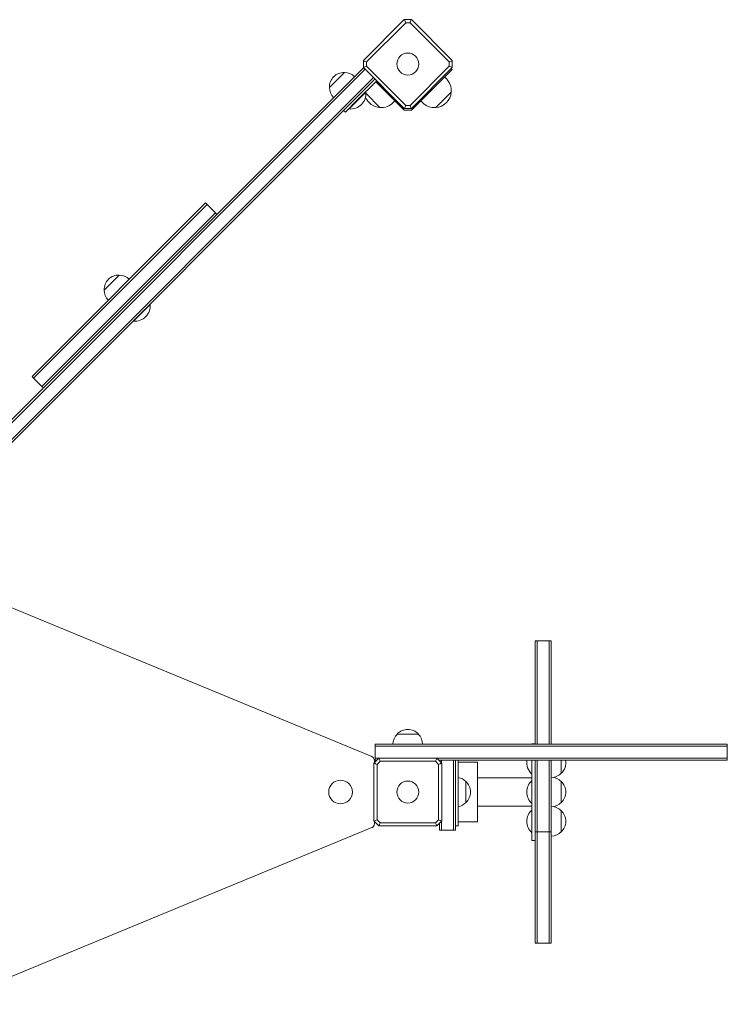
# Model space of a CAD drawing. Units: millimetres. Extents: x -3440 to 3727, y -3527 to 4378.
# Drawn here: x -1319 to -482, y -1111 to 52 of the extents above; entities that cross this region are included whole.
import ezdxf

# ---------------------------------------------------------------- set-up
doc = ezdxf.new("R2010")
doc.units = ezdxf.units.MM
doc.header["$LTSCALE"] = 20
doc.layers.add('2d', color=230, linetype='Continuous')

# ---------------------------------------------------------------- blocks, each defined once
blk = doc.blocks.new('A$C65B06B50')
at = {"lineweight": 0}
for p, q in [((-1056, -171.8), (-1007.8, -123.5)), ((-1006.1, -127.2), (-1052.4, -173.5)), ((-1007.6, -123.5), (-999.6, -123.5)), ((-1001, -127.2), (-1006.1, -127.2)), ((-954.7, -173.5), (-1001, -127.2)), ((-999.3, -123.5), (-951.1, -171.8)), ((-1056, -180), (-1056, -172)), ((-1052.4, -173.5), (-1052.4, -178.5)), ((-954.7, -178.5), (-954.7, -173.5)), ((-951.1, -172), (-951.1, -180)), ((-1605.7, -730), (-1057.7, -182)), ((-1603.9, -731.8), (-1055.9, -183.8)), ((-1603.9, -731.8), (-1055.9, -183.8)), ((-1096.2, -203.6), (-1078.5, -185.9)), ((-1056, -180.3), (-1057.7, -182)), ((-1007.8, -228.5), (-1056, -180.2)), ((-1054.2, -182.1), (-1055.9, -183.8)), ((-1054.2, -182.1), (-1055.9, -183.8)), ((-1052.4, -178.5), (-1006.1, -224.8)), ((-1001, -224.8), (-954.7, -178.5)), ((-951.1, -180.2), (-999.3, -228.5)), ((-999.3, -230.4), (-951.2, -182.4)), ((-951.2, -182.4), (-952.2, -181.4)), ((-1594, -741.7), (-1046, -193.7)), ((-1594, -741.7), (-1046, -193.7)), ((-1592.2, -743.5), (-1044.2, -195.4)), ((-1040.7, -196.2), (-1063.3, -218.8)), ((-1044.3, -192), (-1046, -193.7)), ((-1044.3, -192), (-1046, -193.7)), ((-1042.5, -193.7), (-1044.2, -195.4)), ((-1007.8, -230.4), (-1041.4, -196.9)), ((-1040.7, -196.2), (-1032.2, -204.6)), ((-960.1, -191.2), (-958.1, -193.2)), ((-1072.9, -229), (-1053.1, -209.2)), ((-1053.4, -208.9), (-1053.1, -209.2)), ((-1032.2, -204.6), (-1021.6, -215.2)), ((-970.6, -227.4), (-952.2, -209)), ((-1077.4, -232.9), (-1063.3, -218.8)), ((-1053, -210.9), (-1036.5, -227.4)), ((-1021.3, -215), (-1021.6, -215.2)), ((-1018.8, -219.5), (-1020.7, -221.5)), ((-988.4, -219.5), (-986.4, -221.5)), ((-1079.6, -230.8), (-1077.4, -232.9)), ((-1073.2, -228.7), (-1072.9, -229)), ((-999.3, -230.4), (-1007.8, -230.4)), ((-999.6, -228.5), (-1007.6, -228.5)), ((-1006.1, -224.8), (-1001, -224.8)), ((-1003.6, -229), (-1004.1, -228.5)), ((-1003.6, -229), (-1003, -228.5)), ((-1242.6, -340), (-1447.6, -545.1)), ((-1240.8, -341.8), (-1445.9, -546.9)), ((-1240.8, -341.8), (-1445.9, -546.9)), ((-1242.6, -340), (-1240.8, -341.8)), ((-1240.8, -341.8), (-1230.9, -351.7)), ((-1230.9, -351.7), (-1436, -556.8)), ((-1230.9, -351.7), (-1436, -556.8)), ((-1230.9, -351.7), (-1229.1, -353.5)), ((-1362.4, -442.9), (-1344.7, -425.3)), ((-1327.8, -479.7), (-1308, -459.9)), ((-1308.3, -459.5), (-1308, -459.9)), ((-1328.1, -479.3), (-1327.8, -479.7)), ((-1447.6, -545.1), (-1445.9, -546.9)), ((-1445.9, -546.9), (-1436, -556.8)), ((-1436, -556.8), (-1434.2, -558.5)), ((-1046.2, -993.9), (-1552.4, -785.2)), ((-853.1, -857.4), (-853.1, -935.3)), ((-853.1, -857.4), (-850.6, -857.4)), ((-850.6, -857.4), (-850.6, -935.3)), ((-850.6, -857.4), (-850.6, -935.3)), ((-850.6, -857.4), (-836.6, -857.4)), ((-836.6, -857.4), (-836.6, -935.3)), ((-836.6, -857.4), (-836.6, -935.3)), ((-836.6, -857.4), (-834.1, -857.4)), ((-834.1, -857.4), (-834.1, -935.3)), ((-853.1, -966.8), (-853.1, -935.3)), ((-850.6, -966.8), (-850.6, -935.3)), ((-850.6, -966.8), (-850.6, -935.3)), ((-836.6, -966.8), (-836.6, -935.3)), ((-836.6, -966.8), (-836.6, -935.3)), ((-834.1, -966.8), (-834.1, -935.3)), ((-1016.1, -967.5), (-991.1, -967.5)), ((-853.1, -979.5), (-853.1, -966.8)), ((-850.6, -979.5), (-850.6, -966.8)), ((-850.6, -979.5), (-850.6, -966.8)), ((-836.6, -979.5), (-836.6, -966.8)), ((-836.6, -979.5), (-836.6, -966.8)), ((-834.1, -979.5), (-834.1, -966.8)), ((-1042, -979.5), (-1034.3, -979.5)), ((-1042, -982), (-1042, -979.5)), ((-1042, -982), (-1034.3, -982)), ((-1042, -982), (-1034.3, -982)), ((-1042, -996), (-1042, -982)), ((-1034.3, -979.5), (-856, -979.5)), ((-1034.3, -982), (-856, -982)), ((-1034.3, -982), (-856, -982)), ((-857.1, -979.5), (-857.1, -978.9)), ((-853.1, -978.9), (-857.1, -978.9)), ((-856, -979.5), (-789.3, -979.5)), ((-856, -982), (-789.3, -982)), ((-856, -982), (-789.3, -982)), ((-767.1, -979.5), (-789.3, -979.5)), ((-767.1, -982), (-789.3, -982)), ((-767.1, -982), (-789.3, -982)), ((-707.5, -979.5), (-767.1, -979.5)), ((-707.5, -982), (-767.1, -982)), ((-707.5, -982), (-767.1, -982)), ((-649.1, -979.5), (-707.5, -979.5)), ((-649.1, -982), (-707.5, -982)), ((-649.1, -982), (-707.5, -982)), ((-649.1, -979.5), (-626, -979.5)), ((-649.1, -982), (-626, -982)), ((-649.1, -982), (-626, -982)), ((-626, -982), (-626, -979.5)), ((-626, -996), (-626, -982)), ((-1043.5, -1001.7), (-1037.8, -996.1)), ((-1043.1, -1001.3), (-1043.1, -998.5)), ((-1042, -996), (-1037.8, -996)), ((-1042, -998.5), (-1042, -996)), ((-1042, -996), (-1037.8, -996)), ((-1042, -998.5), (-1040.3, -998.5)), ((-1036.3, -999.7), (-1039.9, -1003.3)), ((-1037.7, -995.9), (-969.5, -995.9)), ((-970.8, -999.7), (-1036.3, -999.7)), ((-967.3, -1003.3), (-970.8, -999.7)), ((-969.4, -996), (-856, -996)), ((-969.4, -996), (-856, -996)), ((-969.3, -996.1), (-963.6, -1001.7)), ((-966.9, -998.5), (-856, -998.5)), ((-966.1, -998.5), (-966.1, -999.3)), ((-963.6, -998.5), (-963.6, -1001.8)), ((-963.6, -998.5), (-963.6, -1001.8)), ((-949.6, -998.5), (-949.6, -1081)), ((-949.6, -998.5), (-949.6, -1081)), ((-947.1, -998.5), (-947.1, -1081)), ((-944.1, -998.5), (-944.1, -1076)), ((-857.1, -998.5), (-857.1, -1016.5)), ((-856, -996), (-789.3, -996)), ((-856, -996), (-789.3, -996)), ((-856, -998.5), (-789.3, -998.5)), ((-853.1, -998.5), (-853.1, -1083)), ((-850.6, -998.5), (-850.6, -1083)), ((-850.6, -998.5), (-850.6, -1083)), ((-836.6, -998.5), (-836.6, -1083)), ((-836.6, -998.5), (-836.6, -1083)), ((-834.1, -998.5), (-834.1, -1083)), ((-822.2, -998.5), (-822.2, -1013.9)), ((-767.1, -996), (-789.3, -996)), ((-767.1, -996), (-789.3, -996)), ((-767.1, -998.5), (-789.3, -998.5)), ((-707.5, -996), (-767.1, -996)), ((-707.5, -996), (-767.1, -996)), ((-707.5, -998.5), (-767.1, -998.5)), ((-649.1, -996), (-707.5, -996)), ((-649.1, -996), (-707.5, -996)), ((-649.1, -998.5), (-707.5, -998.5)), ((-649.1, -996), (-626, -996)), ((-649.1, -996), (-626, -996)), ((-649.1, -998.5), (-626, -998.5)), ((-626, -998.5), (-626, -996)), ((-1043.7, -1070.1), (-1043.7, -1001.9)), ((-1039.9, -1003.3), (-1039.9, -1068.7)), ((-967.3, -1068.7), (-967.3, -1003.3)), ((-963.5, -1001.9), (-963.5, -1070.1)), ((-921.1, -1000.8), (-944.1, -1000.8)), ((-921.1, -1004.6), (-921.1, -1000.8)), ((-921.1, -1004.6), (-921.1, -1018.7)), ((-935.1, -1023.5), (-935.1, -1048.5)), ((-921.1, -1053.3), (-921.1, -1018.7)), ((-857.1, -1019.2), (-921.1, -1019.2)), ((-857.1, -1055.5), (-857.1, -1016.5)), ((-822.2, -1023.5), (-822.2, -1048.5)), ((-857.1, -1052.8), (-921.1, -1052.8)), ((-921.1, -1053.3), (-921.1, -1067.4)), ((-857.1, -1055.5), (-857.1, -1090.1)), ((-822.2, -1058.1), (-822.2, -1083.1)), ((-1039.9, -1068.7), (-1036.3, -1072.3)), ((-970.8, -1072.3), (-967.3, -1068.7)), ((-963.6, -1070.2), (-963.6, -1081)), ((-963.6, -1070.2), (-963.6, -1081)), ((-921.1, -1071.2), (-921.1, -1067.4)), ((-1552.4, -1286.8), (-1046.2, -1078.1)), ((-1037.8, -1075.9), (-1043.5, -1070.3)), ((-1043.1, -1073.5), (-1043.1, -1070.7)), ((-969.5, -1076.1), (-1037.7, -1076.1)), ((-1036.3, -1072.3), (-970.8, -1072.3)), ((-963.6, -1070.3), (-969.3, -1075.9)), ((-966.1, -1072.7), (-966.1, -1081)), ((-966.1, -1081), (-963.6, -1081)), ((-963.6, -1081), (-949.6, -1081)), ((-949.6, -1081), (-947.1, -1081)), ((-944.1, -1076), (-947.1, -1076)), ((-921.1, -1071.2), (-944.1, -1071.2)), ((-857.1, -1093.1), (-857.1, -1090.1)), ((-853.1, -1093.1), (-857.1, -1093.1)), ((-853.1, -1083), (-853.1, -1091.8)), ((-853.1, -1083), (-850.6, -1083)), ((-853.1, -1105.2), (-853.1, -1091.8)), ((-850.6, -1083), (-850.6, -1091.8)), ((-850.6, -1083), (-850.6, -1091.8)), ((-850.6, -1083), (-836.6, -1083)), ((-850.6, -1105.2), (-850.6, -1091.8)), ((-850.6, -1105.2), (-850.6, -1091.8)), ((-836.6, -1083), (-836.6, -1091.8)), ((-836.6, -1083), (-836.6, -1091.8)), ((-836.6, -1083), (-834.1, -1083)), ((-836.6, -1105.2), (-836.6, -1091.8)), ((-836.6, -1105.2), (-836.6, -1091.8)), ((-834.1, -1083), (-834.1, -1091.8)), ((-834.1, -1105.2), (-834.1, -1091.8)), ((-853.1, -1136.7), (-853.1, -1105.2)), ((-850.6, -1136.7), (-850.6, -1105.2)), ((-850.6, -1136.7), (-850.6, -1105.2)), ((-836.6, -1136.7), (-836.6, -1105.2)), ((-836.6, -1136.7), (-836.6, -1105.2)), ((-834.1, -1136.7), (-834.1, -1105.2)), ((-853.1, -1136.7), (-853.1, -1214.6)), ((-850.6, -1136.7), (-850.6, -1214.6)), ((-850.6, -1136.7), (-850.6, -1214.6)), ((-836.6, -1136.7), (-836.6, -1214.6)), ((-836.6, -1136.7), (-836.6, -1214.6)), ((-834.1, -1136.7), (-834.1, -1214.6)), ((-853.1, -1214.6), (-850.6, -1214.6)), ((-850.6, -1214.6), (-836.6, -1214.6)), ((-836.6, -1214.6), (-834.1, -1214.6))]:
    blk.add_line(p, q, dxfattribs=at)
for centre, radius in [((-1003.6, -176), 13), ((-1003.6, -176), 13), ((-1083.1, -1036), 14), ((-1003.6, -1036), 13), ((-1003.6, -1036), 13)]:
    blk.add_circle(centre, radius, dxfattribs=at)
for centre, radius, start, end in [((-1079.2, -202.9), 17, 87.6679, 182.3321), ((-1078.4, -203), 17, 45.6413, 90.8135), ((-972.2, -207.3), 20, 354.9785, 45), ((-1079.1, -203.7), 17, 179.1865, 224.3587), ((-1071.3, -210.8), 18.3, 265.1905, 4.8095), ((-972.1, -207.4), 20, 274.4584, 355.5416), ((-1035, -207.4), 20, 202.2536, 265.5416), ((-1034.9, -207.3), 20, 264.9785, 315), ((-972.2, -207.3), 20, 225, 275.0215), ((-1345.4, -442.2), 17, 87.6679, 182.3321), ((-1344.6, -442.4), 17, 45.6413, 90.8135), ((-1345.3, -443.1), 17, 179.1865, 224.3587), ((-1326.2, -461.4), 18.3, 265.1905, 4.8095), ((-1003.6, -979), 17, 42.6679, 137.3321), ((-1004.1, -979.7), 17, 134.1865, 179.3587), ((-1003.1, -979.7), 17, 0.6413, 45.8135), ((-1048.1, -998.5), 5, 0, 67.6), ((-844.7, -1001.4), 18.3, 171.022, 227.731), ((-833.8, -1001.4), 17, 312.6679, 9.6852), ((-947.2, -1035.5), 17, 44.1865, 79.1836), ((-946.6, -1036), 17, 312.6679, 47.3321), ((-844.7, -1036), 18.3, 132.269, 227.731), ((-834.4, -1035.5), 17, 44.1865, 88.7173), ((-834.4, -1001.9), 17, 278.3728, 315.8135), ((-833.8, -1036), 17, 312.6679, 47.3321), ((-947.2, -1036.5), 17, 280.8164, 315.8135), ((-844.7, -1070.6), 18.3, 132.269, 227.731), ((-834.4, -1036.5), 17, 271.2827, 315.8135), ((-834.4, -1070.1), 17, 44.1865, 81.6449), ((-833.8, -1070.6), 17, 312.6679, 47.3321), ((-1048.1, -1073.5), 5, 292.4, 0), ((-834.4, -1071.1), 17, 271.2827, 315.8135)]:
    blk.add_arc(centre, radius, start, end, dxfattribs=at)
for points, weights in [([(-1007.6, -123.5), (-1007.7, -123.5), (-1007.8, -123.5)], [1.00019187061, 1.00009621232, 1]), ([(-999.3, -123.5), (-999.4, -123.5), (-999.6, -123.5)], [1, 1.00009621232, 1.00019187061]), ([(-1056, -171.8), (-1056, -171.9), (-1056, -172)], [1, 1.00009621232, 1.00019187061]), ([(-951.1, -172), (-951.1, -171.9), (-951.1, -171.8)], [1.00019187061, 1.00009621232, 1]), ([(-1056, -180), (-1056, -180.1), (-1056, -180.2)], [1.00019187061, 1.00009621232, 1]), ([(-951.1, -180.2), (-951.1, -180.1), (-951.1, -180)], [1, 1.00009621232, 1.00019187061]), ([(-1007.8, -228.5), (-1007.7, -228.5), (-1007.6, -228.5)], [1, 1.00009621232, 1.00019187061]), ([(-999.6, -228.5), (-999.4, -228.5), (-999.3, -228.5)], [1.00019187061, 1.00009621232, 1]), ([(-1037.7, -995.9), (-1037.7, -996), (-1037.8, -996.1)], [1, 1.00009621232, 1.00019187061]), ([(-969.3, -996.1), (-969.4, -996), (-969.5, -995.9)], [1.00019187061, 1.00009621232, 1]), ([(-1043.5, -1001.7), (-1043.6, -1001.8), (-1043.7, -1001.9)], [1.00019187061, 1.00009621232, 1]), ([(-963.5, -1001.9), (-963.5, -1001.8), (-963.6, -1001.7)], [1, 1.00009621232, 1.00019187061]), ([(-1043.7, -1070.1), (-1043.6, -1070.2), (-1043.5, -1070.3)], [1, 1.00009621232, 1.00019187061]), ([(-963.6, -1070.3), (-963.5, -1070.2), (-963.5, -1070.1)], [1.00019187061, 1.00009621232, 1]), ([(-1037.8, -1075.9), (-1037.7, -1076), (-1037.7, -1076.1)], [1.00019187061, 1.00009621232, 1]), ([(-969.5, -1076.1), (-969.4, -1076), (-969.3, -1075.9)], [1, 1.00009621232, 1.00019187061])]:
    blk.add_rational_spline(points, weights, degree=2, dxfattribs=at)
for points in [[(-1006.1, -127.2), (-1006.6, -126), (-1007.1, -124.7), (-1007.6, -123.5)], [(-1001, -127.2), (-1000.5, -126), (-1000, -124.7), (-999.6, -123.5)], [(-1052.4, -173.5), (-1053.6, -173), (-1054.8, -172.5), (-1056, -172)], [(-954.7, -173.5), (-953.5, -173), (-952.3, -172.5), (-951.1, -172)], [(-1052.4, -178.5), (-1053.6, -179), (-1054.8, -179.5), (-1056, -180)], [(-954.7, -178.5), (-953.5, -179), (-952.3, -179.5), (-951.1, -180)], [(-1006.1, -224.8), (-1006.6, -226), (-1007.1, -227.3), (-1007.6, -228.5)], [(-1001, -224.8), (-1000.5, -226), (-1000, -227.3), (-999.6, -228.5)], [(-1036.3, -999.7), (-1036.8, -998.5), (-1037.3, -997.3), (-1037.8, -996.1)], [(-970.8, -999.7), (-970.3, -998.5), (-969.8, -997.3), (-969.3, -996.1)], [(-1039.9, -1003.3), (-1041.1, -1002.8), (-1042.3, -1002.2), (-1043.5, -1001.7)], [(-967.3, -1003.3), (-966, -1002.8), (-964.8, -1002.2), (-963.6, -1001.7)], [(-1039.9, -1068.7), (-1041.1, -1069.2), (-1042.3, -1069.8), (-1043.5, -1070.3)], [(-967.3, -1068.7), (-966, -1069.2), (-964.8, -1069.8), (-963.6, -1070.3)], [(-1036.3, -1072.3), (-1036.8, -1073.5), (-1037.3, -1074.7), (-1037.8, -1075.9)], [(-970.8, -1072.3), (-970.3, -1073.5), (-969.8, -1074.7), (-969.3, -1075.9)]]:
    blk.add_open_spline(points, degree=3, dxfattribs=at)

msp = doc.modelspace()

# ---------------------------------------------------------------- block references
at = {"layer": '2d'}
msp.add_blockref('A$C65B06B50', (143.6, 176), dxfattribs=at)

doc.saveas('drawing.dxf')
